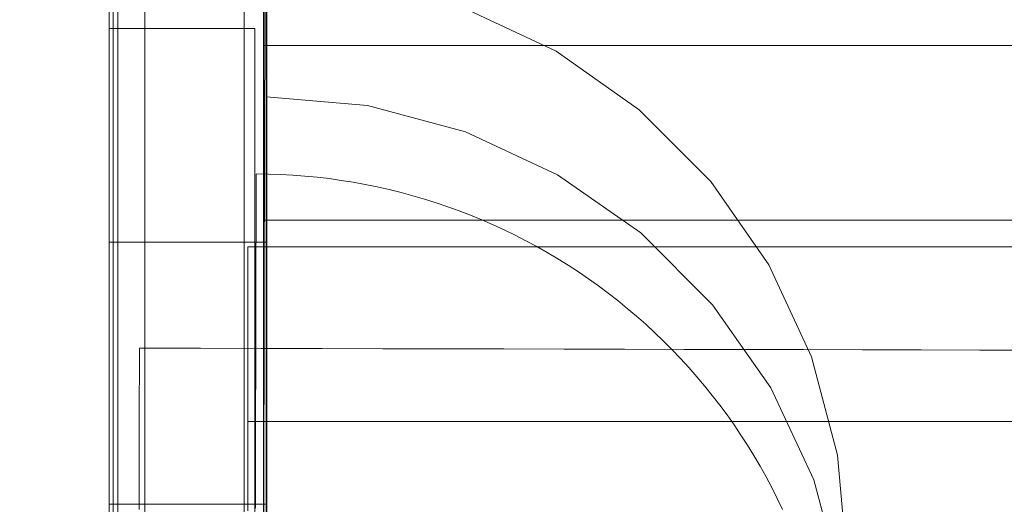
# Model space of a CAD drawing. Units: millimetres. Extents: x -6011 to 4150, y -47246 to -39781.
# Drawn here: x -3621 to -3587, y -42130 to -42114 of the extents above; entities that cross this region are included whole.
import ezdxf

# ---------------------------------------------------------------- set-up
doc = ezdxf.new("R2010")
doc.units = ezdxf.units.MM
doc.header["$MEASUREMENT"] = 0
doc.linetypes.add('Krawędzie ukryte', pattern=[340, 240, -100])
doc.layers.add('STREFA', color=7, linetype='Continuous')
doc.layers.add('STREFA_Nr_pióra__7', color=7, linetype='Continuous', lineweight=18)
doc.layers.add('ZESTAW_Nr_pióra__7_Nr_pióra__7', color=7, linetype='Continuous', lineweight=18)
doc.styles.add('GENERATED_STYLE_1', font='txt')
doc.dimstyles.new('GENERATED_STYLE__1', dxfattribs={"dimtxt": 300, "dimasz": 95, "dimexe": 0.18, "dimexo": 300, "dimgap": 0.09, "dimtad": 0, "dimtih": 1, "dimtoh": 1, "dimdec": 0, "dimlfac": 0.1, "dimzin": 0, "dimdsep": 46, "dimtxsty": 'GENERATED_STYLE_1', "dimblk": 'ARROWHEAD_5', "dimblk1": 'ARROWHEAD_5', "dimblk2": 'ARROWHEAD_5', "dimcen": 0.09, "dimclrd": 7, "dimclre": 7, "dimclrt": 7, "dimazin": 0, "dimtfac": 1, "dimtdec": 4, "dimtmove": 0, "dimatfit": 3, "dimfxl": 0, "dimtolj": 1, "dimtzin": 0, "dimarcsym": 0})

# ---------------------------------------------------------------- blocks, each defined once
blk = doc.blocks.new('*D1')
at = {"layer": 'STREFA', "linetype": 'Continuous', "lineweight": 0, "true_color": 0x000000}
for points in [[(-6005.641, -47090.867), (-5909.074, -47116.742), (-5909.074, -47064.992)], [(3152.712, -47090.867), (3056.145, -47064.992), (3056.145, -47116.742)]]:
    blk.add_hatch(color=18, dxfattribs=at).paths.add_polyline_path(points)
at = {"layer": 'STREFA_Nr_pióra__7', "linetype": 'Continuous'}
for p, q in [((3152.712, -47184.617), (3152.712, -41640.786)), ((-6005.641, -47184.617), (-6005.641, -42781.044)), ((-6005.641, -47090.867), (-5909.074, -47064.992)), ((-5909.074, -47064.992), (-5909.074, -47116.742)), ((3152.712, -47090.867), (3056.145, -47064.992)), ((3056.145, -47116.742), (3056.145, -47064.992)), ((-6005.641, -47090.867), (-5909.074, -47116.742)), ((-5909.074, -47090.867), (-1792.826, -47090.867)), ((-1060.102, -47090.867), (3056.145, -47090.867)), ((3152.712, -47090.867), (3056.145, -47116.742))]:
    blk.add_line(p, q, dxfattribs=at)
at = {"layer": 'STREFA_Nr_pióra__7', "insert": (-1767.951, -47240.867), "char_height": 300, "attachment_point": 7, "style": 'GENERATED_STYLE_1'}
blk.add_mtext('\\A1;{\\fArial|b0|i0|c238|p38;916}', dxfattribs=at)
blk = doc.blocks.new('ARROWHEAD_5')
at = {"color": 0, "linetype": 'Continuous', "lineweight": 0}
blk.add_line((0, 0), (-1, 0), dxfattribs=at)
blk.add_solid([(-1, 0.2679), (0, 0), (-1, -0.2679), (-1, 0.2679)], dxfattribs=at)

msp = doc.modelspace()

# ---------------------------------------------------------------- linework, layer by layer
at = {"layer": 'ZESTAW_Nr_pióra__7_Nr_pióra__7', "linetype": 'Continuous'}
for p, q in [((-3613.384, -42087.118), (-3613.384, -42187.118)), ((-3617.886, -42181.351), (-3617.886, -42091.351)), ((-3616.798, -42190.214), (-3616.798, -42091.334)), ((-3618.023, -42121.351), (-3618.023, -42098.855)), ((-3612.626, -42173.847), (-3612.626, -42098.855)), ((-3612.61, -42121.351), (-3612.61, -42098.855)), ((-3618.019, -42164.002), (-3618.019, -42114.002)), ((-3618.019, -42114.002), (-3613.019, -42114.002)), ((-3613.019, -42164.002), (-3613.019, -42114.002)), ((-3609.153, -42116.655), (-3612.626, -42116.351)), ((-3609.153, -42116.655), (-3612.626, -42116.351)), ((-3612.626, -42116.351), (-3612.626, -42116.655)), ((-3612.626, -42116.655), (-3612.626, -42117.557)), ((-3605.785, -42117.557), (-3609.153, -42116.655)), ((-3605.785, -42117.557), (-3609.153, -42116.655)), ((-3612.626, -42117.557), (-3612.626, -42119.03)), ((-3602.626, -42119.03), (-3605.785, -42117.557)), ((-3602.626, -42119.03), (-3605.785, -42117.557)), ((-3612.975, -42119.04), (-3612.974, -42119.018)), ((-3612.975, -42119.071), (-3612.975, -42119.04)), ((-3612.975, -42119.11), (-3612.975, -42119.071)), ((-3612.975, -42119.159), (-3612.975, -42119.11)), ((-3612.975, -42119.215), (-3612.975, -42119.159)), ((-3612.556, -42119.006), (-3612.974, -42119.001)), ((-3612.556, -42119.006), (-3612.974, -42119.001)), ((-3612.974, -42119.018), (-3612.974, -42119.005)), ((-3612.626, -42119.03), (-3612.626, -42121.03)), ((-3612.137, -42119.02), (-3612.556, -42119.006)), ((-3612.137, -42119.02), (-3612.556, -42119.006)), ((-3611.719, -42119.043), (-3612.137, -42119.02)), ((-3611.719, -42119.043), (-3612.137, -42119.02)), ((-3611.301, -42119.075), (-3611.719, -42119.043)), ((-3611.301, -42119.075), (-3611.719, -42119.043)), ((-3610.884, -42119.115), (-3611.301, -42119.075)), ((-3610.884, -42119.115), (-3611.301, -42119.075)), ((-3610.468, -42119.164), (-3610.884, -42119.115)), ((-3610.468, -42119.164), (-3610.884, -42119.115)), ((-3610.053, -42119.222), (-3610.468, -42119.164)), ((-3610.053, -42119.222), (-3610.468, -42119.164)), ((-3599.77, -42121.03), (-3602.626, -42119.03)), ((-3599.77, -42121.03), (-3602.626, -42119.03)), ((-3612.976, -42119.529), (-3612.975, -42119.438)), ((-3612.975, -42119.281), (-3612.975, -42119.215)), ((-3612.975, -42119.355), (-3612.975, -42119.281)), ((-3612.975, -42119.438), (-3612.975, -42119.355)), ((-3609.64, -42119.288), (-3610.053, -42119.222)), ((-3609.64, -42119.288), (-3610.053, -42119.222)), ((-3609.228, -42119.363), (-3609.64, -42119.288)), ((-3609.228, -42119.363), (-3609.64, -42119.288)), ((-3608.817, -42119.447), (-3609.228, -42119.363)), ((-3608.817, -42119.447), (-3609.228, -42119.363)), ((-3608.409, -42119.539), (-3608.817, -42119.447)), ((-3608.409, -42119.539), (-3608.817, -42119.447)), ((-3612.976, -42119.629), (-3612.976, -42119.529)), ((-3612.976, -42119.738), (-3612.976, -42119.629)), ((-3612.976, -42119.855), (-3612.976, -42119.738)), ((-3608.002, -42119.64), (-3608.409, -42119.539)), ((-3608.002, -42119.64), (-3608.409, -42119.539)), ((-3607.598, -42119.75), (-3608.002, -42119.64)), ((-3607.598, -42119.75), (-3608.002, -42119.64)), ((-3607.196, -42119.867), (-3607.598, -42119.75)), ((-3607.196, -42119.867), (-3607.598, -42119.75)), ((-3612.977, -42119.98), (-3612.976, -42119.855)), ((-3612.977, -42120.113), (-3612.977, -42119.98)), ((-3612.977, -42120.255), (-3612.977, -42120.113)), ((-3606.796, -42119.993), (-3607.196, -42119.867)), ((-3606.796, -42119.993), (-3607.196, -42119.867)), ((-3606.4, -42120.128), (-3606.796, -42119.993)), ((-3606.4, -42120.128), (-3606.796, -42119.993)), ((-3606.006, -42120.271), (-3606.4, -42120.128)), ((-3606.006, -42120.271), (-3606.4, -42120.128)), ((-3612.978, -42120.405), (-3612.977, -42120.255)), ((-3612.978, -42120.564), (-3612.978, -42120.405)), ((-3605.615, -42120.422), (-3606.006, -42120.271)), ((-3605.615, -42120.422), (-3606.006, -42120.271)), ((-3605.228, -42120.581), (-3605.615, -42120.422)), ((-3605.228, -42120.581), (-3605.615, -42120.422)), ((-3612.979, -42120.904), (-3612.978, -42120.73)), ((-3612.978, -42120.73), (-3612.978, -42120.564)), ((-3604.844, -42120.748), (-3605.228, -42120.581)), ((-3604.844, -42120.748), (-3605.228, -42120.581)), ((-3604.463, -42120.923), (-3604.844, -42120.748)), ((-3604.463, -42120.923), (-3604.844, -42120.748)), ((-3612.979, -42121.087), (-3612.979, -42120.904)), ((-3612.979, -42121.277), (-3612.979, -42121.087)), ((-3612.626, -42121.03), (-3612.626, -42123.495)), ((-3604.086, -42121.106), (-3604.463, -42120.923)), ((-3604.086, -42121.106), (-3604.463, -42120.923)), ((-3603.714, -42121.297), (-3604.086, -42121.106)), ((-3603.714, -42121.297), (-3604.086, -42121.106)), ((-3597.305, -42123.495), (-3599.77, -42121.03)), ((-3597.305, -42123.495), (-3599.77, -42121.03)), ((-3618.023, -42151.351), (-3618.023, -42121.351)), ((-3612.61, -42121.351), (-3618.023, -42121.351)), ((-3613.262, -42121.501), (-2903.262, -42121.501)), ((-3613.262, -42121.505), (-3613.262, -42121.516)), ((-3613.262, -42121.516), (-3613.262, -42121.535)), ((-3613.262, -42121.535), (-3613.262, -42121.562)), ((-3612.98, -42121.475), (-3612.979, -42121.277)), ((-3612.98, -42121.68), (-3612.98, -42121.475)), ((-3612.61, -42151.351), (-3612.61, -42121.351)), ((-3603.345, -42121.496), (-3603.714, -42121.297)), ((-3603.345, -42121.496), (-3603.714, -42121.297)), ((-3602.98, -42121.703), (-3603.345, -42121.496)), ((-3602.98, -42121.703), (-3603.345, -42121.496)), ((-3613.262, -42121.562), (-3613.262, -42121.597)), ((-3613.262, -42121.597), (-3613.262, -42121.639)), ((-3613.262, -42121.639), (-3613.262, -42121.689)), ((-3613.262, -42121.689), (-3613.262, -42121.746)), ((-3613.262, -42121.746), (-3613.262, -42121.811)), ((-3613.262, -42121.811), (-3613.262, -42121.883)), ((-3612.981, -42121.894), (-3612.98, -42121.68)), ((-3602.62, -42121.917), (-3602.98, -42121.703)), ((-3602.62, -42121.917), (-3602.98, -42121.703)), ((-3613.262, -42121.883), (-3613.262, -42121.963)), ((-3613.262, -42121.963), (-3613.262, -42122.051)), ((-3613.262, -42122.051), (-3613.262, -42122.146)), ((-3613.262, -42122.146), (-3613.262, -42122.248)), ((-3612.982, -42122.343), (-3612.981, -42122.114)), ((-3612.981, -42122.114), (-3612.981, -42121.894)), ((-3602.265, -42122.138), (-3602.62, -42121.917)), ((-3602.265, -42122.138), (-3602.62, -42121.917)), ((-3601.914, -42122.367), (-3602.265, -42122.138)), ((-3601.914, -42122.367), (-3602.265, -42122.138)), ((-3613.262, -42122.248), (-3613.262, -42122.357)), ((-3613.262, -42122.357), (-3613.262, -42122.474)), ((-3613.262, -42122.474), (-3613.262, -42122.598)), ((-3612.982, -42122.578), (-3612.982, -42122.343)), ((-3601.568, -42122.603), (-3601.914, -42122.367)), ((-3601.568, -42122.603), (-3601.914, -42122.367)), ((-3613.262, -42122.598), (-3613.262, -42122.73)), ((-3613.262, -42122.73), (-3613.262, -42122.868)), ((-3613.262, -42122.868), (-3613.262, -42123.014)), ((-3612.983, -42122.821), (-3612.982, -42122.578)), ((-3612.983, -42123.07), (-3612.983, -42122.821)), ((-3601.227, -42122.847), (-3601.568, -42122.603)), ((-3601.227, -42122.847), (-3601.568, -42122.603)), ((-3600.891, -42123.097), (-3601.227, -42122.847)), ((-3600.891, -42123.097), (-3601.227, -42122.847)), ((-3613.262, -42123.014), (-3613.262, -42123.166)), ((-3613.262, -42123.166), (-3613.262, -42123.326)), ((-3612.984, -42123.327), (-3612.983, -42123.07)), ((-3600.561, -42123.354), (-3600.891, -42123.097)), ((-3600.561, -42123.354), (-3600.891, -42123.097)), ((-3613.262, -42123.326), (-3613.262, -42123.492)), ((-3613.262, -42123.492), (-3613.262, -42123.666)), ((-3612.985, -42123.591), (-3612.984, -42123.327)), ((-3612.626, -42123.495), (-3612.626, -42126.351)), ((-3600.236, -42123.619), (-3600.561, -42123.354)), ((-3600.236, -42123.619), (-3600.561, -42123.354)), ((-3595.305, -42126.351), (-3597.305, -42123.495)), ((-3595.305, -42126.351), (-3597.305, -42123.495)), ((-3613.262, -42123.666), (-3613.262, -42123.845)), ((-3613.262, -42123.845), (-3613.262, -42124.032)), ((-3612.986, -42124.138), (-3612.985, -42123.861)), ((-3612.985, -42123.861), (-3612.985, -42123.591)), ((-3599.917, -42123.89), (-3600.236, -42123.619)), ((-3599.917, -42123.89), (-3600.236, -42123.619)), ((-3599.603, -42124.168), (-3599.917, -42123.89)), ((-3599.603, -42124.168), (-3599.917, -42123.89)), ((-3613.262, -42124.032), (-3613.262, -42124.225)), ((-3613.262, -42124.225), (-3613.262, -42124.425)), ((-3612.986, -42124.422), (-3612.986, -42124.138)), ((-3599.296, -42124.452), (-3599.603, -42124.168)), ((-3599.296, -42124.452), (-3599.603, -42124.168)), ((-3613.262, -42124.425), (-3613.262, -42124.631)), ((-3612.987, -42124.711), (-3612.986, -42124.422)), ((-3598.994, -42124.742), (-3599.296, -42124.452)), ((-3598.994, -42124.742), (-3599.296, -42124.452)), ((-3613.262, -42124.631), (-3613.262, -42124.843)), ((-3613.262, -42124.843), (-3613.262, -42125.062)), ((-3612.988, -42125.008), (-3612.987, -42124.711)), ((-3598.698, -42125.039), (-3598.994, -42124.742)), ((-3598.698, -42125.039), (-3598.994, -42124.742)), ((-3616.981, -42124.987), (-3614.89, -42124.992)), ((-3616.981, -42124.999), (-3616.981, -42125.015)), ((-3616.981, -42125.015), (-3616.981, -42125.036)), ((-3616.981, -42125.036), (-3616.981, -42125.064)), ((-3616.981, -42125.064), (-3616.981, -42125.097)), ((-3616.981, -42125.097), (-3616.981, -42125.137)), ((-3616.981, -42125.137), (-3616.981, -42125.183)), ((-3616.981, -42125.183), (-3616.981, -42125.235)), ((-3616.981, -42125.235), (-3616.981, -42125.293)), ((-3614.89, -42124.992), (-3612.8, -42124.996)), ((-3613.262, -42125.062), (-3613.262, -42125.286)), ((-3612.988, -42125.31), (-3612.988, -42125.008)), ((-3612.8, -42124.996), (-3610.712, -42125.001)), ((-3610.712, -42125.001), (-3608.627, -42125.005)), ((-3608.627, -42125.005), (-3606.546, -42125.01)), ((-3606.546, -42125.01), (-3604.47, -42125.015)), ((-3604.47, -42125.015), (-3602.399, -42125.019)), ((-3602.399, -42125.019), (-3600.334, -42125.024)), ((-3600.334, -42125.024), (-3598.277, -42125.028)), ((-3598.409, -42125.342), (-3598.698, -42125.039)), ((-3598.409, -42125.342), (-3598.698, -42125.039)), ((-3598.277, -42125.028), (-3596.229, -42125.033)), ((-3596.229, -42125.033), (-3594.19, -42125.037)), ((-3594.19, -42125.037), (-3592.161, -42125.042)), ((-3592.161, -42125.042), (-3590.143, -42125.046)), ((-3590.143, -42125.046), (-3588.138, -42125.051)), ((-3588.138, -42125.051), (-3586.145, -42125.055)), ((-3616.981, -42125.293), (-3616.982, -42125.357)), ((-3616.982, -42125.357), (-3616.982, -42125.427)), ((-3616.982, -42125.427), (-3616.982, -42125.503)), ((-3616.982, -42125.503), (-3616.982, -42125.585)), ((-3616.982, -42125.585), (-3616.982, -42125.672)), ((-3613.262, -42125.286), (-3613.262, -42125.517)), ((-3613.262, -42125.517), (-3613.262, -42125.753)), ((-3612.989, -42125.618), (-3612.988, -42125.31)), ((-3598.126, -42125.651), (-3598.409, -42125.342)), ((-3598.126, -42125.651), (-3598.409, -42125.342)), ((-3616.982, -42125.766), (-3616.983, -42125.865)), ((-3616.983, -42125.865), (-3616.983, -42125.97)), ((-3616.982, -42125.672), (-3616.982, -42125.766)), ((-3613.262, -42125.753), (-3613.262, -42125.996)), ((-3612.99, -42125.933), (-3612.989, -42125.618)), ((-3612.99, -42126.252), (-3612.99, -42125.933)), ((-3597.85, -42125.966), (-3598.126, -42125.651)), ((-3597.85, -42125.966), (-3598.126, -42125.651)), ((-3616.983, -42126.197), (-3616.984, -42126.319)), ((-3616.983, -42125.97), (-3616.983, -42126.081)), ((-3616.983, -42126.081), (-3616.983, -42126.197)), ((-3613.262, -42125.996), (-3613.262, -42126.244)), ((-3613.262, -42126.244), (-3613.262, -42126.498)), ((-3612.991, -42126.578), (-3612.99, -42126.252)), ((-3597.58, -42126.286), (-3597.85, -42125.966)), ((-3597.58, -42126.286), (-3597.85, -42125.966)), ((-3616.984, -42126.58), (-3616.985, -42126.719)), ((-3616.984, -42126.319), (-3616.984, -42126.447)), ((-3616.984, -42126.447), (-3616.984, -42126.58)), ((-3613.262, -42126.498), (-3613.262, -42126.757)), ((-3612.992, -42126.909), (-3612.991, -42126.578)), ((-3612.626, -42126.351), (-3612.626, -42129.51)), ((-3597.317, -42126.613), (-3597.58, -42126.286)), ((-3597.317, -42126.613), (-3597.58, -42126.286)), ((-3593.832, -42129.51), (-3595.305, -42126.351)), ((-3593.832, -42129.51), (-3595.305, -42126.351)), ((-3616.985, -42126.719), (-3616.985, -42126.863)), ((-3616.985, -42126.863), (-3616.985, -42127.012)), ((-3613.262, -42126.757), (-3613.262, -42127.021)), ((-3612.993, -42127.245), (-3612.992, -42126.909)), ((-3597.061, -42126.944), (-3597.317, -42126.613)), ((-3597.061, -42126.944), (-3597.317, -42126.613)), ((-3596.812, -42127.281), (-3597.061, -42126.944)), ((-3596.812, -42127.281), (-3597.061, -42126.944)), ((-3616.985, -42127.012), (-3616.986, -42127.166)), ((-3616.986, -42127.166), (-3616.986, -42127.326)), ((-3613.262, -42127.021), (-3613.262, -42127.291)), ((-3612.993, -42127.587), (-3612.993, -42127.245)), ((-3596.57, -42127.623), (-3596.812, -42127.281)), ((-3596.57, -42127.623), (-3596.812, -42127.281)), ((-3616.986, -42127.491), (-3616.987, -42127.661)), ((-3616.986, -42127.326), (-3616.986, -42127.491)), ((-3613.262, -42127.291), (-3613.262, -42127.566)), ((-3613.262, -42127.501), (-2903.262, -42127.501)), ((-3613.262, -42127.566), (-3613.262, -42127.846)), ((-3612.994, -42127.933), (-3612.993, -42127.587)), ((-3596.336, -42127.97), (-3596.57, -42127.623)), ((-3596.336, -42127.97), (-3596.57, -42127.623)), ((-3616.987, -42127.661), (-3616.987, -42127.836)), ((-3616.987, -42127.836), (-3616.987, -42128.015)), ((-3613.262, -42127.846), (-3613.262, -42128.131)), ((-3612.995, -42128.284), (-3612.994, -42127.933)), ((-3616.987, -42128.015), (-3616.988, -42128.2)), ((-3616.988, -42128.2), (-3616.988, -42128.389)), ((-3613.262, -42128.131), (-3613.262, -42128.42)), ((-3612.996, -42128.64), (-3612.995, -42128.284)), ((-3596.108, -42128.322), (-3596.336, -42127.97)), ((-3596.108, -42128.322), (-3596.336, -42127.97)), ((-3616.988, -42128.389), (-3616.989, -42128.583)), ((-3616.989, -42128.583), (-3616.989, -42128.781)), ((-3613.262, -42128.42), (-3613.262, -42128.715)), ((-3595.888, -42128.678), (-3596.108, -42128.322)), ((-3595.888, -42128.678), (-3596.108, -42128.322)), ((-3616.989, -42128.781), (-3616.99, -42128.984)), ((-3613.262, -42128.715), (-3613.262, -42129.013)), ((-3612.997, -42129.001), (-3612.996, -42128.64)), ((-3595.676, -42129.039), (-3595.888, -42128.678)), ((-3595.676, -42129.039), (-3595.888, -42128.678)), ((-3616.99, -42129.192), (-3616.991, -42129.403)), ((-3616.99, -42128.984), (-3616.99, -42129.192)), ((-3613.262, -42129.013), (-3613.262, -42129.317)), ((-3612.997, -42129.366), (-3612.997, -42129.001)), ((-3595.471, -42129.405), (-3595.676, -42129.039)), ((-3595.471, -42129.405), (-3595.676, -42129.039)), ((-3616.991, -42129.403), (-3616.991, -42129.619)), ((-3616.991, -42129.619), (-3616.991, -42129.839)), ((-3613.262, -42129.317), (-3613.262, -42129.624)), ((-3613.262, -42129.624), (-3613.262, -42129.935)), ((-3612.998, -42129.735), (-3612.997, -42129.366)), ((-3612.626, -42129.51), (-3612.626, -42132.878)), ((-3595.274, -42129.774), (-3595.471, -42129.405)), ((-3595.274, -42129.774), (-3595.471, -42129.405)), ((-3592.93, -42132.878), (-3593.832, -42129.51)), ((-3592.93, -42132.878), (-3593.832, -42129.51)), ((-3616.991, -42129.839), (-3616.992, -42130.063)), ((-3613.262, -42129.935), (-3613.262, -42130.251)), ((-3612.999, -42130.108), (-3612.998, -42129.735)), ((-3595.085, -42130.148), (-3595.274, -42129.774)), ((-3595.085, -42130.148), (-3595.274, -42129.774)), ((-3616.992, -42130.291), (-3616.993, -42130.523)), ((-3616.992, -42130.063), (-3616.992, -42130.291)), ((-3613.262, -42130.251), (-3613.262, -42130.57)), ((-3613, -42130.485), (-3612.999, -42130.108)), ((-3594.903, -42130.525), (-3595.085, -42130.148)), ((-3594.903, -42130.525), (-3595.085, -42130.148)), ((-3612.61, -42130.351), (-3618.023, -42130.351))]:
    msp.add_line(p, q, dxfattribs=at)
at = {"layer": 'ZESTAW_Nr_pióra__7_Nr_pióra__7', "linetype": 'Krawędzie ukryte'}
for p, q in [((-3617.718, -42107.089), (-3617.718, -42157.089)), ((-3612.718, -42157.089), (-3612.718, -42107.089)), ((-3612.679, -42114.767), (-3612.676, -42113.294)), ((-3612.679, -42114.767), (-3612.676, -42113.294)), ((-3602.679, -42114.789), (-3605.836, -42113.309)), ((-3602.679, -42114.789), (-3605.836, -42113.309)), ((-2902.718, -42114.588), (-3612.718, -42114.588)), ((-3612.718, -42114.588), (-3612.718, -42149.588)), ((-3612.684, -42116.767), (-3612.679, -42114.767)), ((-3612.684, -42116.767), (-3612.679, -42114.767)), ((-3599.828, -42116.795), (-3602.679, -42114.789)), ((-3599.828, -42116.795), (-3602.679, -42114.789)), ((-3612.689, -42119.232), (-3612.684, -42116.767)), ((-3612.689, -42119.232), (-3612.684, -42116.767)), ((-3597.368, -42119.266), (-3599.828, -42116.795)), ((-3597.368, -42119.266), (-3599.828, -42116.795)), ((-3612.696, -42122.088), (-3612.689, -42119.232)), ((-3612.696, -42122.088), (-3612.689, -42119.232)), ((-3595.375, -42122.126), (-3597.368, -42119.266)), ((-3595.375, -42122.126), (-3597.368, -42119.266)), ((-2902.718, -42120.588), (-3612.718, -42120.588)), ((-3612.702, -42125.247), (-3612.696, -42122.088)), ((-3612.702, -42125.247), (-3612.696, -42122.088)), ((-3593.909, -42125.289), (-3595.375, -42122.126)), ((-3593.909, -42125.289), (-3595.375, -42122.126)), ((-3612.71, -42128.615), (-3612.702, -42125.247)), ((-3612.71, -42128.615), (-3612.702, -42125.247)), ((-3593.014, -42128.658), (-3593.909, -42125.289)), ((-3593.014, -42128.658), (-3593.909, -42125.289)), ((-3612.718, -42132.088), (-3612.71, -42128.615)), ((-3612.718, -42132.088), (-3612.71, -42128.615)), ((-3592.718, -42132.132), (-3593.014, -42128.658)), ((-3592.718, -42132.132), (-3593.014, -42128.658))]:
    msp.add_line(p, q, dxfattribs=at)

# ---------------------------------------------------------------- dimensions: what is measured, and where the dimension line sits
at = {"layer": 'STREFA', "linetype": 'Continuous'}
dim = msp.add_linear_dim(base=(3152.712, -47090.867), p1=(-6005.641, -42481.044), p2=(3152.712, -41340.786), dimstyle='GENERATED_STYLE__1', dxfattribs=at)
dim.commit()
dim.dimension.update_dxf_attribs({"geometry": '*D1', "text_midpoint": (-1426.464, -47090.867), "dimtype": 160})

doc.saveas('drawing.dxf')
